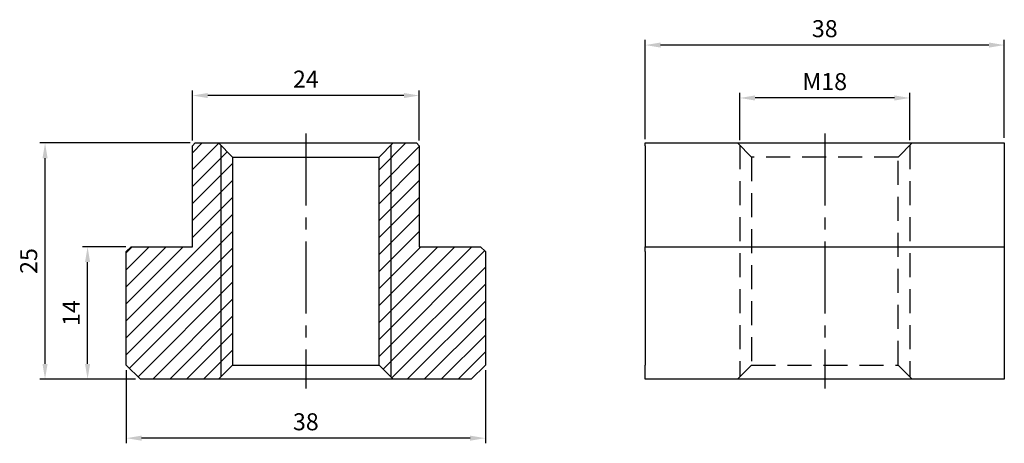
# Model space of a CAD drawing. Units: millimetres. Extents: x -30 to 74, y -7 to 38.
import ezdxf

# ---------------------------------------------------------------- set-up
doc = ezdxf.new("R2010")
doc.units = ezdxf.units.MM
doc.linetypes.add('CENTER2', pattern=[28.575, 19.05, -3.175, 3.175, -3.175])
doc.linetypes.add('DASHED2', pattern=[9.525, 6.35, -3.175])
for name, color, linetype in [('01', 4, 'Continuous'), ('CL', 1, 'CENTER2'), ('DASH', 8, 'DASHED2'), ('DIM', 6, 'Continuous'), ('H', 2, 'Continuous'), ('W', 7, 'Continuous')]:
    doc.layers.add(name, color=color, linetype=linetype)
doc.styles.add('TXT-1', font='txt.shx', dxfattribs={"width": 0.9, "bigfont": 'chineset.shx'})
doc.dimstyles.new('ISO-25', dxfattribs={"dimscale": 0.9, "dimtxt": 2, "dimasz": 1.8, "dimexe": 0.6, "dimexo": 0.6, "dimgap": 0.66666, "dimtad": 1, "dimdec": 3, "dimdsep": 46, "dimtxsty": 'TXT-1', "dimcen": -2.5, "dimclrd": 256, "dimclre": 256, "dimclrt": 3, "dimadec": 0, "dimazin": 0, "dimtfac": 0.8, "dimtdec": 3, "dimtmove": 0, "dimatfit": 3, "dimfxl": 0, "dimlwd": -1, "dimarcsym": 0})

# ---------------------------------------------------------------- blocks, each defined once
blk = doc.blocks.new('*D10')
at = {"layer": 'Defpoints', "color": 0}
for p in [(-12, 30.01), (-12, 24.7), (12, 24.7)]:
    blk.add_point(p, dxfattribs=at)
at = {"layer": 'DIM', "lineweight": -2}
for p, q in [((-12, 25.24), (-12, 30.55)), ((12, 25.24), (12, 30.55))]:
    blk.add_line(p, q, dxfattribs=at)
at = {"layer": 'DIM'}
blk.add_line((10.38, 30.01), (-10.38, 30.01), dxfattribs=at)
for points in [[(-10.38, 30.28), (-10.38, 29.74), (-12, 30.01)], [(10.38, 30.28), (10.38, 29.74), (12, 30.01)]]:
    blk.add_solid(points, dxfattribs=at)
at = {"layer": 'DIM', "color": 3, "insert": (0, 31.51), "char_height": 1.8, "attachment_point": 5, "style": 'TXT-1'}
blk.add_mtext('24', dxfattribs=at)
blk = doc.blocks.new('*D11')
at = {"layer": 'Defpoints', "color": 0}
for p in [(-23.1, 14), (-18.5, 14), (-17.5, 0)]:
    blk.add_point(p, dxfattribs=at)
at = {"layer": 'DIM', "lineweight": -2}
for p, q in [((-19.04, 14), (-23.64, 14)), ((-18.04, 0), (-23.64, 0))]:
    blk.add_line(p, q, dxfattribs=at)
at = {"layer": 'DIM'}
blk.add_line((-23.1, 1.62), (-23.1, 12.38), dxfattribs=at)
for points in [[(-23.37, 12.38), (-22.83, 12.38), (-23.1, 14)], [(-23.37, 1.62), (-22.83, 1.62), (-23.1, 0)]]:
    blk.add_solid(points, dxfattribs=at)
at = {"layer": 'DIM', "color": 3, "insert": (-24.6, 7), "char_height": 1.8, "attachment_point": 5, "rotation": 90, "style": 'TXT-1'}
blk.add_mtext('14', dxfattribs=at)
blk = doc.blocks.new('*D12')
at = {"layer": 'Defpoints', "color": 0}
for p in [(-27.6, 25), (-11.7, 25), (-17.5, 0)]:
    blk.add_point(p, dxfattribs=at)
at = {"layer": 'DIM', "lineweight": -2}
for p, q in [((-12.24, 25), (-28.14, 25)), ((-18.04, 0), (-28.14, 0))]:
    blk.add_line(p, q, dxfattribs=at)
at = {"layer": 'DIM'}
blk.add_line((-27.6, 1.62), (-27.6, 23.38), dxfattribs=at)
for points in [[(-27.87, 23.38), (-27.33, 23.38), (-27.6, 25)], [(-27.87, 1.62), (-27.33, 1.62), (-27.6, 0)]]:
    blk.add_solid(points, dxfattribs=at)
at = {"layer": 'DIM', "color": 3, "insert": (-29.1, 12.5), "char_height": 1.8, "attachment_point": 5, "rotation": 90, "style": 'TXT-1'}
blk.add_mtext('25', dxfattribs=at)
blk = doc.blocks.new('*D13')
at = {"layer": 'Defpoints', "color": 0}
for p in [(-19, 1.5), (19, 1.5), (-19, -6.24)]:
    blk.add_point(p, dxfattribs=at)
at = {"layer": 'DIM', "lineweight": -2}
for p, q in [((-19, 0.96), (-19, -6.78)), ((19, 0.96), (19, -6.78))]:
    blk.add_line(p, q, dxfattribs=at)
at = {"layer": 'DIM'}
blk.add_line((17.38, -6.24), (-17.38, -6.24), dxfattribs=at)
for points in [[(-17.38, -5.97), (-17.38, -6.51), (-19, -6.24)], [(17.38, -5.97), (17.38, -6.51), (19, -6.24)]]:
    blk.add_solid(points, dxfattribs=at)
at = {"layer": 'DIM', "color": 3, "insert": (0, -4.74), "char_height": 1.8, "attachment_point": 5, "style": 'TXT-1'}
blk.add_mtext('38', dxfattribs=at)
blk = doc.blocks.new('*D14')
at = {"layer": 'Defpoints', "color": 0}
for p in [(45.92, 29.75), (45.92, 24.75), (63.92, 24.75)]:
    blk.add_point(p, dxfattribs=at)
at = {"layer": 'DIM', "lineweight": -2}
for p, q in [((45.92, 25.29), (45.92, 30.29)), ((63.92, 25.29), (63.92, 30.29))]:
    blk.add_line(p, q, dxfattribs=at)
at = {"layer": 'DIM'}
blk.add_line((62.3, 29.75), (47.54, 29.75), dxfattribs=at)
for points in [[(47.54, 30.02), (47.54, 29.48), (45.92, 29.75)], [(62.3, 30.02), (62.3, 29.48), (63.92, 29.75)]]:
    blk.add_solid(points, dxfattribs=at)
at = {"layer": 'DIM', "color": 3, "insert": (54.92, 31.25), "char_height": 1.8, "attachment_point": 5, "style": 'TXT-1'}
blk.add_mtext('M18', dxfattribs=at)
blk = doc.blocks.new('*D15')
at = {"layer": 'Defpoints', "color": 0}
for p in [(35.92, 35.35), (35.92, 24.85), (73.92, 25)]:
    blk.add_point(p, dxfattribs=at)
at = {"layer": 'DIM', "lineweight": -2}
for p, q in [((35.92, 25.39), (35.92, 35.89)), ((73.92, 25.54), (73.92, 35.89))]:
    blk.add_line(p, q, dxfattribs=at)
at = {"layer": 'DIM'}
blk.add_line((72.3, 35.35), (37.54, 35.35), dxfattribs=at)
for points in [[(37.54, 35.62), (37.54, 35.08), (35.92, 35.35)], [(72.3, 35.62), (72.3, 35.08), (73.92, 35.35)]]:
    blk.add_solid(points, dxfattribs=at)
at = {"layer": 'DIM', "color": 3, "insert": (54.92, 36.85), "char_height": 1.8, "attachment_point": 5, "style": 'TXT-1'}
blk.add_mtext('38', dxfattribs=at)

msp = doc.modelspace()

# ---------------------------------------------------------------- hatches: boundary and pattern name
at = {"layer": 'H'}
h = msp.add_hatch(dxfattribs=at)
h.set_pattern_fill('ANSI31', color=256, scale=0.4, style=0)
h.set_pattern_definition([(45, (-6077.5467, 1686.8234), (-0.8980256, 0.8980256), [])])
h.paths.add_polyline_path([(12, 24.7), (11.7, 25), (9.25, 25), (7.75, 23.5), (7.75, 1.5), (9.25, 0), (17.5, 0), (19, 1.5), (19, 13.5), (18.5, 14), (12, 14)])
h.paths.add_polyline_path([(-11.7, 25), (-12, 24.7), (-12, 14), (-18.5, 14), (-19, 13.5), (-19, 1.5), (-17.5, 0), (-9.25, 0), (-7.75, 1.5), (-7.75, 23.5), (-9.25, 25)])

# ---------------------------------------------------------------- linework, layer by layer
at = {"layer": '01'}
for p, q in [((-9, 24.75), (-9, 0.25)), ((9, 24.75), (9, 0.25))]:
    msp.add_line(p, q, dxfattribs=at)
at = {"layer": 'CL', "ltscale": 0.4}
for p, q in [((0, 26), (0, -1)), ((54.9214, 26), (54.9214, -1))]:
    msp.add_line(p, q, dxfattribs=at)
at = {"layer": 'DASH', "ltscale": 0.4}
for p, q in [((45.6714, 25), (47.1714, 23.5)), ((45.9214, 24.75), (45.9214, 0.25)), ((62.6714, 23.5), (64.1714, 25)), ((63.9214, 24.75), (63.9214, 0.25)), ((62.6714, 23.5), (47.1714, 23.5)), ((47.1714, 23.5), (47.1714, 1.5)), ((62.6714, 1.5), (62.6714, 23.5)), ((47.1714, 1.5), (45.6714, 0)), ((47.1714, 1.5), (62.6714, 1.5)), ((64.1714, 0), (62.6714, 1.5))]:
    msp.add_line(p, q, dxfattribs=at)
at = {"layer": 'W'}
for p, q in [((-11.7, 25), (-12, 24.7)), ((-12, 14), (-12, 24.7)), ((-11.7, 25), (11.7, 25)), ((-9.25, 25), (-7.75, 23.5)), ((7.75, 23.5), (9.25, 25)), ((12, 24.7), (11.7, 25)), ((12, 24.7), (12, 14)), ((35.9214, 25), (73.9214, 25)), ((35.9214, 24.7), (35.9214, 25)), ((35.9214, 24.7), (35.9214, 14)), ((73.9214, 25), (73.9214, 24.7)), ((73.9214, 24.7), (73.9214, 14)), ((-7.75, 23.5), (7.75, 23.5)), ((-7.75, 23.5), (-7.75, 1.5)), ((7.75, 1.5), (7.75, 23.5)), ((-18.5, 14), (-19, 13.5)), ((-18.5, 14), (-12, 14)), ((12, 14), (18.5, 14)), ((19, 13.5), (18.5, 14)), ((35.9214, 13.5), (35.9214, 14)), ((35.9214, 14), (73.9214, 14)), ((73.9214, 14), (73.9214, 13.5)), ((-19, 1.5), (-19, 13.5)), ((19, 13.5), (19, 1.5)), ((35.9214, 13.5), (35.9214, 1.5)), ((73.9214, 13.5), (73.9214, 1.5)), ((-19, 1.5), (-17.5, 0)), ((-7.75, 1.5), (-9.25, 0)), ((-7.75, 1.5), (7.75, 1.5)), ((9.25, 0), (7.75, 1.5)), ((17.5, 0), (19, 1.5)), ((35.9214, 0), (35.9214, 1.5)), ((73.9214, 1.5), (73.9214, 0)), ((17.5, 0), (-17.5, 0)), ((73.9214, 0), (35.9214, 0))]:
    msp.add_line(p, q, dxfattribs=at)

# ---------------------------------------------------------------- dimensions: what is measured, and where the dimension line sits
at = {"layer": 'DIM'}
for base, p1, p2, picture, middle in [((35.9214, 35.3503), (73.9214, 25), (35.9214, 24.85), '*D15', (54.9214, 36.8503)), ((-12, 30.0102), (12, 24.7), (-12, 24.7), '*D10', (0, 31.5102)), ((-19, -6.2434), (19, 1.5), (-19, 1.5), '*D13', (0, -4.7434))]:
    dim = msp.add_linear_dim(base=base, p1=p1, p2=p2, dimstyle='ISO-25', dxfattribs=at)
    dim.commit()
    dim.dimension.update_dxf_attribs({"geometry": picture, "text_midpoint": middle})
dim = msp.add_linear_dim(base=(45.9214, 29.7539), p1=(63.9214, 24.75), p2=(45.9214, 24.75), text='M<>', dimstyle='ISO-25', dxfattribs=at)
dim.commit()
dim.dimension.update_dxf_attribs({"geometry": '*D14', "text_midpoint": (54.9214, 31.2539)})
for base, p2, picture, middle in [((-27.6026, 25), (-11.7, 25), '*D12', (-29.1026, 12.5)), ((-23.1026, 14), (-18.5, 14), '*D11', (-24.6026, 7))]:
    dim = msp.add_linear_dim(base=base, p1=(-17.5, 0), p2=p2, angle=90, dimstyle='ISO-25', dxfattribs=at)
    dim.commit()
    dim.dimension.update_dxf_attribs({"geometry": picture, "text_midpoint": middle})

doc.saveas('drawing.dxf')
